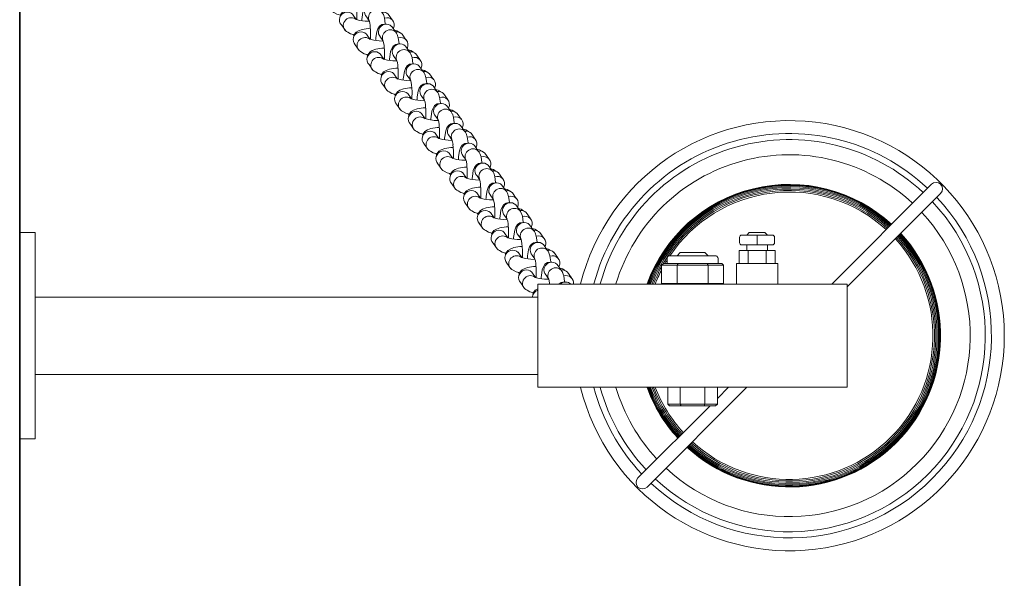
# Model space of a CAD drawing. Units: millimetres. Extents: x 485 to 6350, y -4136 to 4831.
# Drawn here: x 4850 to 5232, y -164 to 53 of the extents above; entities that cross this region are included whole.
import ezdxf

# ---------------------------------------------------------------- set-up
doc = ezdxf.new("R2010")
doc.units = ezdxf.units.MM
doc.header["$LTSCALE"] = 5
doc.linetypes.add('AUSGEZOGEN', pattern=[0])
doc.layers.add('Layer25', color=7, linetype='Continuous')
doc.layers.add('Layer4', color=7, linetype='Continuous')

# ---------------------------------------------------------------- blocks, each defined once
blk = doc.blocks.new('Sechskantschraube M10_nNn048')
at = {"layer": 'Layer4', "color": 7, "linetype": 'AUSGEZOGEN', "lineweight": 18}
for p, q in [((5106.2, -37.8), (5105, -39)), ((5115.8, -37.8), (5106.2, -37.8)), ((5117, -39), (5115.8, -37.8)), ((5101.4, -90), (5101.4, -96.6)), ((5106.2, -96.6), (5106.2, -90)), ((5115.8, -96.6), (5115.8, -90)), ((5120.6, -96.6), (5120.6, -90)), ((5101.4, -96.6), (5102.09, -97.2)), ((5101.4, -96.6), (5120.6, -96.6)), ((5102.09, -97.2), (5119.91, -97.2)), ((5106.55, -97.2), (5106.2, -96.6)), ((5115.45, -97.2), (5115.8, -96.6)), ((5119.91, -97.2), (5120.6, -96.6))]:
    blk.add_line(p, q, dxfattribs=at)
blk = doc.blocks.new('Sicherungsmutter M10_nNn049')
at = {"layer": 'Layer4', "color": 7, "linetype": 'AUSGEZOGEN', "lineweight": 18}
for p, q in [((5099.69, -42), (5099, -42.6)), ((5099.69, -42), (5122.31, -42)), ((5101.12, -39.97), (5101.1, -40.2)), ((5101.1, -40.2), (5101.1, -42)), ((5101.19, -39.74), (5101.12, -39.97)), ((5101.3, -39.53), (5101.19, -39.74)), ((5101.45, -39.35), (5101.3, -39.53)), ((5101.63, -39.2), (5101.45, -39.35)), ((5101.84, -39.09), (5101.63, -39.2)), ((5102.07, -39.02), (5101.84, -39.09)), ((5102.3, -39), (5102.07, -39.02)), ((5119.7, -39), (5102.3, -39)), ((5105.35, -42), (5105, -42.6)), ((5117, -42.6), (5116.65, -42)), ((5119.93, -39.02), (5119.7, -39)), ((5120.16, -39.09), (5119.93, -39.02)), ((5120.37, -39.2), (5120.16, -39.09)), ((5120.55, -39.35), (5120.37, -39.2)), ((5120.7, -39.53), (5120.55, -39.35)), ((5120.81, -39.74), (5120.7, -39.53)), ((5120.88, -39.97), (5120.81, -39.74)), ((5120.9, -40.2), (5120.88, -39.97)), ((5120.9, -42), (5120.9, -40.2)), ((5123, -42.6), (5122.31, -42)), ((5099, -42.6), (5099, -49.8)), ((5099, -42.6), (5123, -42.6)), ((5105, -49.8), (5105, -42.6)), ((5117, -49.8), (5117, -42.6)), ((5123, -49.8), (5123, -42.6)), ((5123, -49.8), (5099, -49.8)), ((5099, -49.8), (5099.23, -50)), ((5105, -49.8), (5105.12, -50)), ((5116.88, -50), (5117, -49.8)), ((5122.77, -50), (5123, -49.8))]:
    blk.add_line(p, q, dxfattribs=at)
blk = doc.blocks.new('Sechskantschraube M8_nNn050')
at = {"layer": 'Layer4', "color": 7, "linetype": 'AUSGEZOGEN', "lineweight": 18}
for p, q in [((5133, -30), (5132, -31)), ((5139, -30), (5133, -30)), ((5140, -31), (5139, -30)), ((5129, -37), (5129, -42)), ((5129, -37), (5143, -37)), ((5132, -34.8), (5132, -37)), ((5132.5, -42), (5132.5, -37)), ((5139.5, -42), (5139.5, -37)), ((5140, -37), (5140, -34.8)), ((5143, -42), (5143, -37))]:
    blk.add_line(p, q, dxfattribs=at)
blk = doc.blocks.new('M10x45_nNn052')
at = {"layer": 'Layer4', "color": 9, "linetype": 'AUSGEZOGEN', "lineweight": 18}
for p, q in [((5129.2, -34), (5129.2, -31.8)), ((5130, -31), (5142, -31)), ((5136, -34.8), (5136, -31)), ((5142.8, -31.8), (5142.8, -34)), ((5130, -34.8), (5142, -34.8))]:
    blk.add_line(p, q, dxfattribs=at)
for centre, start, end in [((5130, -31.8), 90, 180), ((5130, -34), 180, 270), ((5142, -31.8), 0, 90), ((5142, -34), 270, 0)]:
    blk.add_arc(centre, 0.8, start, end, dxfattribs=at)
blk = doc.blocks.new('Mutter M10_nNn051')
blk.add_blockref('M10x45_nNn052', (0, 0))
blk = doc.blocks.new('Kettenglied 6 mm_nNn061')
at = {"layer": 'Layer4', "color": 7, "linetype": 'AUSGEZOGEN', "lineweight": 18}
for p, q in [((4978.86, 65.38), (4978.24, 64.42)), ((4979.8, 66.02), (4978.86, 65.38)), ((4980.93, 66.24), (4979.8, 66.02)), ((4981.51, 66.19), (4980.93, 66.24)), ((4985.1, 63.15), (4983.58, 65.33)), ((4969.09, 62.16), (4968.9, 61.38)), ((4969.75, 63.06), (4969.09, 62.16)), ((4970.71, 63.62), (4969.75, 63.06)), ((4972.08, 64.17), (4970.71, 63.62)), ((4974.44, 64.53), (4972.08, 64.17)), ((4975.18, 60.3), (4973.77, 62.33)), ((4975.34, 64.57), (4974.44, 64.53)), ((4977.8, 63.24), (4977.47, 61.02)), ((4978.24, 64.42), (4977.8, 63.24)), ((4979.25, 61.18), (4980.2, 59.81)), ((4985.6, 63.62), (4984.59, 63.88)), ((4986.67, 62.97), (4985.6, 63.62)), ((4986.14, 60.94), (4985.71, 62.2)), ((4989.13, 60.15), (4987.61, 62.33)), ((4969.44, 58.18), (4970.96, 56)), ((4975.1, 60.32), (4974.34, 60.78)), ((4976.63, 59.92), (4975.1, 60.32)), ((4978.7, 59.66), (4976.63, 59.92)), ((4977.38, 60.37), (4977.35, 59.83)), ((4977.47, 61.02), (4977.38, 60.37)), ((4980.28, 59.6), (4978.7, 59.66)), ((4980.16, 59.95), (4980.47, 59.05)), ((4980.47, 59.05), (4980.62, 57.96)), ((4980.62, 58.04), (4980.77, 55.5)), ((4986.47, 58.66), (4986.14, 60.94)), ((4986.49, 58.53), (4986.47, 58.66)), ((4971.9, 55.36), (4972.96, 54.71)), ((4972.96, 54.71), (4974.41, 54.34)), ((4980.77, 55.5), (4980.76, 52.77)), ((4989.6, 56.67), (4989.67, 56.95)), ((4980.76, 52.77), (4980.75, 52.55)), ((4979.33, 46.76), (4979.67, 46.27))]:
    blk.add_line(p, q, dxfattribs=at)
for centre, major_axis, start_param, end_param in [((4981.41, 63.26), (2.46, 1.71), 0.162153, 3.303746), ((4971.6, 60.26), (2.46, 1.71), 0.162153, 3.303746), ((4973.12, 58.07), (-2.46, -1.71), 3.696445, 6.838037), ((4982.93, 61.07), (-2.46, -1.71), 2.911047, 6.052639), ((4985.45, 60.26), (2.46, 1.71), 0.162153, 1.09075), ((4986.97, 58.07), (2.46, 1.71), 5.267241, 7.541532), ((4982.5, 47.38), (2.46, 1.71), 2.765566, 2.857556)]:
    blk.add_ellipse(centre, major_axis=major_axis, ratio=0.967403, start_param=start_param, end_param=end_param, dxfattribs=at)
blk = doc.blocks.new('Kettenglied 6 mm_nNn062')
at = {"layer": 'Layer4', "color": 7, "linetype": 'AUSGEZOGEN', "lineweight": 18}
for p, q in [((4984.21, 57.69), (4983.59, 56.73)), ((4985.15, 58.33), (4984.21, 57.69)), ((4986.28, 58.55), (4985.15, 58.33)), ((4986.86, 58.5), (4986.28, 58.55)), ((4990.45, 55.46), (4988.93, 57.64)), ((4974.44, 54.46), (4974.25, 53.69)), ((4975.1, 55.36), (4974.44, 54.46)), ((4976.06, 55.92), (4975.1, 55.36)), ((4977.43, 56.47), (4976.06, 55.92)), ((4979.79, 56.84), (4977.43, 56.47)), ((4980.53, 52.61), (4979.11, 54.64)), ((4980.69, 56.88), (4979.79, 56.84)), ((4983.15, 55.55), (4982.82, 53.33)), ((4983.59, 56.73), (4983.15, 55.55)), ((4984.6, 53.49), (4985.55, 52.12)), ((4990.95, 55.92), (4989.94, 56.18)), ((4992.02, 55.27), (4990.95, 55.92)), ((4991.49, 53.25), (4991.06, 54.5)), ((4994.48, 52.46), (4992.96, 54.64)), ((4974.79, 50.49), (4976.31, 48.31)), ((4980.45, 52.63), (4979.69, 53.09)), ((4981.98, 52.23), (4980.45, 52.63)), ((4984.04, 51.97), (4981.98, 52.23)), ((4982.73, 52.68), (4982.7, 52.14)), ((4982.82, 53.33), (4982.73, 52.68)), ((4985.63, 51.9), (4984.04, 51.97)), ((4985.51, 52.26), (4985.82, 51.36)), ((4985.82, 51.36), (4985.97, 50.27)), ((4985.97, 50.35), (4986.12, 47.81)), ((4991.82, 50.97), (4991.49, 53.25)), ((4991.84, 50.84), (4991.82, 50.97)), ((4977.25, 47.67), (4978.31, 47.02)), ((4978.31, 47.02), (4979.76, 46.65)), ((4986.12, 47.81), (4986.11, 45.08)), ((4994.95, 48.98), (4995.02, 49.26)), ((4986.11, 45.08), (4986.1, 44.86)), ((4984.68, 39.07), (4985.01, 38.58))]:
    blk.add_line(p, q, dxfattribs=at)
for centre, major_axis, start_param, end_param in [((4986.76, 55.56), (2.46, 1.71), 0.162153, 3.303746), ((4976.95, 52.56), (2.46, 1.71), 0.162153, 3.303746), ((4978.47, 50.38), (-2.46, -1.71), 3.696445, 6.838037), ((4988.28, 53.38), (-2.46, -1.71), 2.911047, 6.052639), ((4990.8, 52.56), (2.46, 1.71), 0.162153, 1.09075), ((4992.32, 50.38), (2.46, 1.71), 5.267241, 7.541532), ((4987.85, 39.69), (2.46, 1.71), 2.765566, 2.857556)]:
    blk.add_ellipse(centre, major_axis=major_axis, ratio=0.967403, start_param=start_param, end_param=end_param, dxfattribs=at)
blk = doc.blocks.new('Kettenglied 6 mm_nNn063')
at = {"layer": 'Layer4', "color": 7, "linetype": 'AUSGEZOGEN', "lineweight": 18}
for p, q in [((4989.55, 49.99), (4988.94, 49.04)), ((4990.5, 50.63), (4989.55, 49.99)), ((4991.63, 50.86), (4990.5, 50.63)), ((4992.21, 50.81), (4991.63, 50.86)), ((4995.8, 47.76), (4994.28, 49.95)), ((4979.79, 46.77), (4979.59, 45.99)), ((4980.45, 47.67), (4979.79, 46.77)), ((4981.41, 48.23), (4980.45, 47.67)), ((4982.78, 48.78), (4981.41, 48.23)), ((4985.14, 49.15), (4982.78, 48.78)), ((4985.88, 44.91), (4984.46, 46.95)), ((4986.04, 49.19), (4985.14, 49.15)), ((4988.5, 47.86), (4988.16, 45.64)), ((4988.94, 49.04), (4988.5, 47.86)), ((4996.3, 48.23), (4995.29, 48.49)), ((4997.37, 47.58), (4996.3, 48.23)), ((4996.84, 45.56), (4996.41, 46.81)), ((4999.83, 44.76), (4998.31, 46.95)), ((4980.14, 42.8), (4981.66, 40.61)), ((4985.8, 44.93), (4985.04, 45.4)), ((4987.33, 44.54), (4985.8, 44.93)), ((4989.39, 44.27), (4987.33, 44.54)), ((4988.08, 44.99), (4988.04, 44.45)), ((4988.16, 45.64), (4988.08, 44.99)), ((4990.98, 44.21), (4989.39, 44.27)), ((4989.95, 45.8), (4990.9, 44.43)), ((4990.86, 44.57), (4991.17, 43.66)), ((4991.17, 43.66), (4991.32, 42.58)), ((4991.32, 42.65), (4991.47, 40.12)), ((4997.17, 43.28), (4996.84, 45.56)), ((4997.19, 43.15), (4997.17, 43.28)), ((4982.6, 39.98), (4983.66, 39.33)), ((4983.66, 39.33), (4985.11, 38.96)), ((4991.47, 40.12), (4991.46, 37.39)), ((5000.3, 41.28), (5000.37, 41.56)), ((4991.46, 37.39), (4991.45, 37.16)), ((4990.03, 31.37), (4990.36, 30.89))]:
    blk.add_line(p, q, dxfattribs=at)
for centre, major_axis, start_param, end_param in [((4992.11, 47.87), (2.46, 1.71), 0.162153, 3.303746), ((4982.3, 44.87), (2.46, 1.71), 0.162153, 3.303746), ((4993.63, 45.69), (-2.46, -1.71), 2.911047, 6.052639), ((4996.15, 44.87), (2.46, 1.71), 0.162153, 1.09075), ((4997.67, 42.69), (2.46, 1.71), 5.267241, 7.541532), ((4983.82, 42.69), (-2.46, -1.71), 3.696445, 6.838037), ((4993.2, 31.99), (2.46, 1.71), 2.765566, 2.857556)]:
    blk.add_ellipse(centre, major_axis=major_axis, ratio=0.967403, start_param=start_param, end_param=end_param, dxfattribs=at)
blk = doc.blocks.new('Kettenglied 6 mm_nNn064')
at = {"layer": 'Layer4', "color": 7, "linetype": 'AUSGEZOGEN', "lineweight": 18}
for p, q in [((4994.9, 42.3), (4994.29, 41.34)), ((4995.85, 42.94), (4994.9, 42.3)), ((4996.98, 43.16), (4995.85, 42.94)), ((4997.56, 43.11), (4996.98, 43.16)), ((5001.14, 40.07), (4999.63, 42.25)), ((4985.14, 39.08), (4984.94, 38.3)), ((4985.8, 39.98), (4985.14, 39.08)), ((4986.76, 40.54), (4985.8, 39.98)), ((4988.13, 41.09), (4986.76, 40.54)), ((4990.49, 41.45), (4988.13, 41.09)), ((4991.23, 37.22), (4989.81, 39.25)), ((4991.39, 41.49), (4990.49, 41.45)), ((4993.85, 40.17), (4993.51, 37.95)), ((4994.29, 41.34), (4993.85, 40.17)), ((5001.65, 40.54), (5000.64, 40.8)), ((5002.72, 39.89), (5001.65, 40.54)), ((5002.19, 37.86), (5001.76, 39.12)), ((5005.18, 37.07), (5003.66, 39.25)), ((4985.49, 35.1), (4987.01, 32.92)), ((4991.15, 37.24), (4990.39, 37.71)), ((4992.68, 36.85), (4991.15, 37.24)), ((4994.74, 36.58), (4992.68, 36.85)), ((4993.43, 37.3), (4993.39, 36.75)), ((4993.51, 37.95), (4993.43, 37.3)), ((4996.33, 36.52), (4994.74, 36.58)), ((4995.3, 38.1), (4996.25, 36.73)), ((4996.2, 36.87), (4996.51, 35.97)), ((4996.51, 35.97), (4996.67, 34.88)), ((4996.67, 34.96), (4996.82, 32.42)), ((5002.52, 35.59), (5002.19, 37.86)), ((5002.54, 35.45), (5002.52, 35.59)), ((4987.95, 32.28), (4989.01, 31.64)), ((4989.01, 31.64), (4990.46, 31.26)), ((4996.82, 32.42), (4996.81, 29.69)), ((5005.65, 33.59), (5005.72, 33.87)), ((4996.81, 29.69), (4996.8, 29.47)), ((4995.38, 23.68), (4995.71, 23.2))]:
    blk.add_line(p, q, dxfattribs=at)
for centre, major_axis, start_param, end_param in [((4997.46, 40.18), (2.46, 1.71), 0.162153, 3.303746), ((4987.65, 37.18), (2.46, 1.71), 0.162153, 3.303746), ((4998.98, 38), (-2.46, -1.71), 2.911047, 6.052639), ((5001.5, 37.18), (2.46, 1.71), 0.162153, 1.09075), ((4989.17, 34.99), (-2.46, -1.71), 3.696445, 6.838037), ((5003.01, 34.99), (2.46, 1.71), 5.267241, 7.541532), ((4998.55, 24.3), (2.46, 1.71), 2.765566, 2.857556)]:
    blk.add_ellipse(centre, major_axis=major_axis, ratio=0.967403, start_param=start_param, end_param=end_param, dxfattribs=at)
blk = doc.blocks.new('Kettenglied 6 mm_nNn065')
at = {"layer": 'Layer4', "color": 7, "linetype": 'AUSGEZOGEN', "lineweight": 18}
for p, q in [((5000.25, 34.61), (4999.64, 33.65)), ((5001.2, 35.25), (5000.25, 34.61)), ((5002.33, 35.47), (5001.2, 35.25)), ((5002.9, 35.42), (5002.33, 35.47)), ((5006.49, 32.38), (5004.98, 34.56)), ((4990.49, 31.39), (4990.29, 30.61)), ((4991.15, 32.29), (4990.49, 31.39)), ((4992.11, 32.84), (4991.15, 32.29)), ((4993.48, 33.39), (4992.11, 32.84)), ((4995.84, 33.76), (4993.48, 33.39)), ((4996.58, 29.53), (4995.16, 31.56)), ((4996.74, 33.8), (4995.84, 33.76)), ((4999.2, 32.47), (4998.86, 30.25)), ((4999.64, 33.65), (4999.2, 32.47)), ((5007, 32.84), (5005.99, 33.11)), ((5008.07, 32.2), (5007, 32.84)), ((5007.54, 30.17), (5007.11, 31.43)), ((5010.53, 29.38), (5009.01, 31.56)), ((4990.84, 27.41), (4992.35, 25.23)), ((4996.5, 29.55), (4995.74, 30.01)), ((4998.03, 29.15), (4996.5, 29.55)), ((5000.09, 28.89), (4998.03, 29.15)), ((4998.78, 29.6), (4998.74, 29.06)), ((4998.86, 30.25), (4998.78, 29.6)), ((5001.68, 28.82), (5000.09, 28.89)), ((5000.65, 30.41), (5001.6, 29.04)), ((5001.55, 29.18), (5001.86, 28.28)), ((5001.86, 28.28), (5002.02, 27.19)), ((5002.02, 27.27), (5002.17, 24.73)), ((5007.87, 27.89), (5007.54, 30.17)), ((5007.88, 27.76), (5007.87, 27.89)), ((4993.3, 24.59), (4994.36, 23.94)), ((4994.36, 23.94), (4995.81, 23.57)), ((5002.17, 24.73), (5002.16, 22)), ((5011, 25.9), (5011.07, 26.18)), ((5002.16, 22), (5002.15, 21.78)), ((5000.73, 15.99), (5001.06, 15.5))]:
    blk.add_line(p, q, dxfattribs=at)
for centre, major_axis, start_param, end_param in [((5002.81, 32.49), (2.46, 1.71), 0.162153, 3.303746), ((4993, 29.49), (2.46, 1.71), 0.162153, 3.303746), ((5004.33, 30.3), (-2.46, -1.71), 2.911047, 6.052639), ((5006.85, 29.49), (2.46, 1.71), 0.162153, 1.09075), ((4994.52, 27.3), (-2.46, -1.71), 3.696445, 6.838037), ((5008.36, 27.3), (2.46, 1.71), 5.267241, 7.541532), ((5003.9, 16.61), (2.46, 1.71), 2.765566, 2.857556)]:
    blk.add_ellipse(centre, major_axis=major_axis, ratio=0.967403, start_param=start_param, end_param=end_param, dxfattribs=at)
blk = doc.blocks.new('Kettenglied 6 mm_nNn066')
at = {"layer": 'Layer4', "color": 7, "linetype": 'AUSGEZOGEN', "lineweight": 18}
for p, q in [((5005.6, 26.91), (5004.99, 25.96)), ((5006.55, 27.55), (5005.6, 26.91)), ((5007.68, 27.78), (5006.55, 27.55)), ((5008.25, 27.73), (5007.68, 27.78)), ((5011.84, 24.69), (5010.33, 26.87)), ((4995.84, 23.69), (4995.64, 22.92)), ((4996.5, 24.59), (4995.84, 23.69)), ((4997.46, 25.15), (4996.5, 24.59)), ((4998.83, 25.7), (4997.46, 25.15)), ((5001.19, 26.07), (4998.83, 25.7)), ((5001.92, 21.84), (5000.51, 23.87)), ((5002.08, 26.11), (5001.19, 26.07)), ((5004.55, 24.78), (5004.21, 22.56)), ((5004.99, 25.96), (5004.55, 24.78)), ((5012.35, 25.15), (5011.34, 25.41)), ((5013.42, 24.5), (5012.35, 25.15)), ((5012.89, 22.48), (5012.46, 23.73)), ((5015.88, 21.68), (5014.36, 23.87)), ((4996.19, 19.72), (4997.7, 17.53)), ((5001.85, 21.85), (5001.09, 22.32)), ((5003.38, 21.46), (5001.85, 21.85)), ((5005.44, 21.2), (5003.38, 21.46)), ((5004.13, 21.91), (5004.09, 21.37)), ((5004.21, 22.56), (5004.13, 21.91)), ((5007.03, 21.13), (5005.44, 21.2)), ((5006, 22.72), (5006.95, 21.35)), ((5006.9, 21.49), (5007.21, 20.59)), ((5007.21, 20.59), (5007.37, 19.5)), ((5007.37, 19.58), (5007.52, 17.04)), ((5013.22, 20.2), (5012.89, 22.48)), ((5013.23, 20.07), (5013.22, 20.2)), ((4998.65, 16.9), (4999.71, 16.25)), ((4999.71, 16.25), (5001.16, 15.88)), ((5007.52, 17.04), (5007.51, 14.31)), ((5016.35, 18.21), (5016.42, 18.49)), ((5007.51, 14.31), (5007.5, 14.09)), ((5006.08, 8.3), (5006.41, 7.81))]:
    blk.add_line(p, q, dxfattribs=at)
for centre, major_axis, start_param, end_param in [((5008.16, 24.79), (2.46, 1.71), 0.162153, 3.303746), ((4998.35, 21.79), (2.46, 1.71), 0.162153, 3.303746), ((5009.68, 22.61), (-2.46, -1.71), 2.911047, 6.052639), ((5012.2, 21.79), (2.46, 1.71), 0.162153, 1.09075), ((4999.87, 19.61), (-2.46, -1.71), 3.696445, 6.838037), ((5013.71, 19.61), (2.46, 1.71), 5.267241, 7.541532), ((5009.25, 8.92), (2.46, 1.71), 2.765566, 2.857556)]:
    blk.add_ellipse(centre, major_axis=major_axis, ratio=0.967403, start_param=start_param, end_param=end_param, dxfattribs=at)
blk = doc.blocks.new('Kettenglied 6 mm_nNn067')
at = {"layer": 'Layer4', "color": 7, "linetype": 'AUSGEZOGEN', "lineweight": 18}
for p, q in [((5010.95, 19.22), (5010.34, 18.26)), ((5011.9, 19.86), (5010.95, 19.22)), ((5013.03, 20.09), (5011.9, 19.86)), ((5013.6, 20.03), (5013.03, 20.09)), ((5017.19, 16.99), (5015.67, 19.18)), ((5001.19, 16), (5000.99, 15.22)), ((5001.85, 16.9), (5001.19, 16)), ((5002.81, 17.46), (5001.85, 16.9)), ((5004.18, 18.01), (5002.81, 17.46)), ((5006.53, 18.38), (5004.18, 18.01)), ((5007.27, 14.14), (5005.86, 16.17)), ((5007.43, 18.41), (5006.53, 18.38)), ((5009.9, 17.09), (5009.56, 14.87)), ((5010.34, 18.26), (5009.9, 17.09)), ((5017.7, 17.46), (5016.69, 17.72)), ((5018.77, 16.81), (5017.7, 17.46)), ((5018.24, 14.79), (5017.81, 16.04)), ((5021.23, 13.99), (5019.71, 16.17)), ((5001.54, 12.02), (5003.05, 9.84)), ((5007.2, 14.16), (5006.44, 14.63)), ((5008.73, 13.77), (5007.2, 14.16)), ((5010.79, 13.5), (5008.73, 13.77)), ((5009.48, 14.22), (5009.44, 13.68)), ((5009.56, 14.87), (5009.48, 14.22)), ((5012.38, 13.44), (5010.79, 13.5)), ((5011.35, 15.03), (5012.3, 13.66)), ((5012.25, 13.79), (5012.56, 12.89)), ((5012.56, 12.89), (5012.72, 11.81)), ((5012.72, 11.88), (5012.86, 9.35)), ((5018.57, 12.51), (5018.24, 14.79)), ((5018.58, 12.37), (5018.57, 12.51)), ((5004, 9.21), (5005.06, 8.56)), ((5005.06, 8.56), (5006.51, 8.18)), ((5012.86, 9.35), (5012.86, 6.61)), ((5021.7, 10.51), (5021.77, 10.79)), ((5012.86, 6.61), (5012.85, 6.39)), ((5011.42, 0.6), (5011.76, 0.12))]:
    blk.add_line(p, q, dxfattribs=at)
for centre, major_axis, start_param, end_param in [((5013.51, 17.1), (2.46, 1.71), 0.162153, 3.303746), ((5003.7, 14.1), (2.46, 1.71), 0.162153, 3.303746), ((5015.03, 14.92), (-2.46, -1.71), 2.911047, 6.052639), ((5017.54, 14.1), (2.46, 1.71), 0.162153, 1.09075), ((5005.22, 11.92), (-2.46, -1.71), 3.696445, 6.838037), ((5019.06, 11.92), (2.46, 1.71), 5.267241, 7.541532), ((5014.6, 1.22), (2.46, 1.71), 2.765566, 2.857556)]:
    blk.add_ellipse(centre, major_axis=major_axis, ratio=0.967403, start_param=start_param, end_param=end_param, dxfattribs=at)
blk = doc.blocks.new('Kettenglied 6 mm_nNn068')
at = {"layer": 'Layer4', "color": 7, "linetype": 'AUSGEZOGEN', "lineweight": 18}
for p, q in [((5016.3, 11.53), (5015.69, 10.57)), ((5017.25, 12.17), (5016.3, 11.53)), ((5018.38, 12.39), (5017.25, 12.17)), ((5018.95, 12.34), (5018.38, 12.39)), ((5022.54, 9.3), (5021.02, 11.48)), ((5006.54, 8.31), (5006.34, 7.53)), ((5007.2, 9.21), (5006.54, 8.31)), ((5008.16, 9.77), (5007.2, 9.21)), ((5009.53, 10.32), (5008.16, 9.77)), ((5011.88, 10.68), (5009.53, 10.32)), ((5012.62, 6.45), (5011.21, 8.48)), ((5012.78, 10.72), (5011.88, 10.68)), ((5015.25, 9.39), (5014.91, 7.18)), ((5015.69, 10.57), (5015.25, 9.39)), ((5023.05, 9.77), (5022.04, 10.03)), ((5024.11, 9.12), (5023.05, 9.77)), ((5023.59, 7.09), (5023.16, 8.35)), ((5026.58, 6.3), (5025.06, 8.48)), ((5006.88, 4.33), (5008.4, 2.15)), ((5012.55, 6.47), (5011.79, 6.94)), ((5014.08, 6.07), (5012.55, 6.47)), ((5016.14, 5.81), (5014.08, 6.07)), ((5014.83, 6.53), (5014.79, 5.98)), ((5014.91, 7.18), (5014.83, 6.53)), ((5017.72, 5.75), (5016.14, 5.81)), ((5016.7, 7.33), (5017.65, 5.96)), ((5017.6, 6.1), (5017.91, 5.2)), ((5017.91, 5.2), (5018.07, 4.11)), ((5018.06, 4.19), (5018.21, 1.65)), ((5023.92, 4.82), (5023.59, 7.09)), ((5023.93, 4.68), (5023.92, 4.82)), ((5009.35, 1.51), (5010.41, 0.86)), ((5010.41, 0.86), (5011.86, 0.49)), ((5018.21, 1.65), (5018.21, -1.08)), ((5027.05, 2.82), (5027.12, 3.1)), ((5018.21, -1.08), (5018.19, -1.3)), ((5016.77, -7.09), (5017.11, -7.57))]:
    blk.add_line(p, q, dxfattribs=at)
for centre, major_axis, start_param, end_param in [((5018.86, 9.41), (2.46, 1.71), 0.162153, 3.303746), ((5009.05, 6.41), (2.46, 1.71), 0.162153, 3.303746), ((5020.38, 7.22), (-2.46, -1.71), 2.911047, 6.052639), ((5022.89, 6.41), (2.46, 1.71), 0.162153, 1.09075), ((5010.57, 4.22), (-2.46, -1.71), 3.696445, 6.838037), ((5024.41, 4.22), (2.46, 1.71), 5.267241, 7.541532), ((5019.95, -6.47), (2.46, 1.71), 2.765566, 2.857556)]:
    blk.add_ellipse(centre, major_axis=major_axis, ratio=0.967403, start_param=start_param, end_param=end_param, dxfattribs=at)
blk = doc.blocks.new('Kettenglied 6 mm_nNn069')
at = {"layer": 'Layer4', "color": 7, "linetype": 'AUSGEZOGEN', "lineweight": 18}
for p, q in [((5021.65, 3.84), (5021.03, 2.88)), ((5022.6, 4.48), (5021.65, 3.84)), ((5023.73, 4.7), (5022.6, 4.48)), ((5024.3, 4.65), (5023.73, 4.7)), ((5011.89, 0.61), (5011.69, -0.16)), ((5012.55, 1.51), (5011.89, 0.61)), ((5013.51, 2.07), (5012.55, 1.51)), ((5014.87, 2.62), (5013.51, 2.07)), ((5017.23, 2.99), (5014.87, 2.62)), ((5017.97, -1.24), (5016.56, 0.79)), ((5018.13, 3.03), (5017.23, 2.99)), ((5020.6, 1.7), (5020.26, -0.52)), ((5021.03, 2.88), (5020.6, 1.7)), ((5027.89, 1.61), (5026.37, 3.79)), ((5028.4, 2.07), (5027.38, 2.34)), ((5029.46, 1.43), (5028.4, 2.07)), ((5028.94, -0.6), (5028.5, 0.65)), ((5031.92, -1.39), (5030.41, 0.79)), ((5012.23, -3.36), (5013.75, -5.54)), ((5017.9, -1.22), (5017.14, -0.76)), ((5019.43, -1.62), (5017.9, -1.22)), ((5021.49, -1.88), (5019.43, -1.62)), ((5020.18, -1.17), (5020.14, -1.71)), ((5020.26, -0.52), (5020.18, -1.17)), ((5023.07, -1.95), (5021.49, -1.88)), ((5022.05, -0.36), (5023, -1.73)), ((5022.95, -1.59), (5023.26, -2.49)), ((5023.26, -2.49), (5023.42, -3.58)), ((5023.41, -3.5), (5023.56, -6.04)), ((5029.26, -2.88), (5028.94, -0.6)), ((5029.28, -3.01), (5029.26, -2.88)), ((5014.69, -6.18), (5015.76, -6.83)), ((5015.76, -6.83), (5017.2, -7.2)), ((5023.56, -6.04), (5023.56, -8.77)), ((5032.4, -4.87), (5032.47, -4.59)), ((5023.56, -8.77), (5023.54, -8.99)), ((5022.12, -14.78), (5022.46, -15.27))]:
    blk.add_line(p, q, dxfattribs=at)
for centre, major_axis, start_param, end_param in [((5024.21, 1.71), (2.46, 1.71), 0.162153, 3.303746), ((5014.4, -1.29), (2.46, 1.71), 0.162153, 3.303746), ((5025.73, -0.47), (-2.46, -1.71), 2.911047, 6.052639), ((5028.24, -1.29), (2.46, 1.71), 0.162153, 1.09075), ((5015.92, -3.47), (-2.46, -1.71), 3.696445, 6.838037), ((5029.76, -3.47), (2.46, 1.71), 5.267241, 7.541532), ((5025.3, -14.16), (2.46, 1.71), 2.765566, 2.857556)]:
    blk.add_ellipse(centre, major_axis=major_axis, ratio=0.967403, start_param=start_param, end_param=end_param, dxfattribs=at)
blk = doc.blocks.new('Kettenglied 6 mm_nNn070')
at = {"layer": 'Layer4', "color": 7, "linetype": 'AUSGEZOGEN', "lineweight": 18}
for p, q in [((5027.95, -3.22), (5027, -3.86)), ((5029.08, -2.99), (5027.95, -3.22)), ((5029.65, -3.04), (5029.08, -2.99)), ((5017.24, -7.08), (5017.04, -7.86)), ((5017.9, -6.18), (5017.24, -7.08)), ((5018.86, -5.62), (5017.9, -6.18)), ((5020.22, -5.07), (5018.86, -5.62)), ((5022.58, -4.7), (5020.22, -5.07)), ((5023.32, -8.93), (5021.91, -6.9)), ((5023.48, -4.66), (5022.58, -4.7)), ((5025.95, -5.99), (5025.61, -8.21)), ((5026.38, -4.81), (5025.95, -5.99)), ((5027, -3.86), (5026.38, -4.81)), ((5033.24, -6.09), (5031.72, -3.9)), ((5033.75, -5.62), (5032.73, -5.36)), ((5034.81, -6.27), (5033.75, -5.62)), ((5034.29, -8.29), (5033.85, -7.04)), ((5037.27, -9.09), (5035.76, -6.9)), ((5017.58, -11.05), (5019.1, -13.24)), ((5023.25, -8.92), (5022.49, -8.45)), ((5024.78, -9.31), (5023.25, -8.92)), ((5026.84, -9.57), (5024.78, -9.31)), ((5025.52, -8.86), (5025.49, -9.4)), ((5025.61, -8.21), (5025.52, -8.86)), ((5028.42, -9.64), (5026.84, -9.57)), ((5027.4, -8.05), (5028.35, -9.42)), ((5028.3, -9.28), (5028.61, -10.19)), ((5028.61, -10.19), (5028.77, -11.27)), ((5028.76, -11.2), (5028.91, -13.73)), ((5034.61, -10.57), (5034.29, -8.29)), ((5034.63, -10.7), (5034.61, -10.57)), ((5020.04, -13.87), (5021.11, -14.52)), ((5021.11, -14.52), (5022.55, -14.89)), ((5028.91, -13.73), (5028.91, -16.46)), ((5037.75, -12.57), (5037.82, -12.28)), ((5028.91, -16.46), (5028.89, -16.68)), ((5027.47, -22.48), (5027.81, -22.96))]:
    blk.add_line(p, q, dxfattribs=at)
for centre, major_axis, start_param, end_param in [((5029.56, -5.98), (2.46, 1.71), 0.162153, 3.303746), ((5019.75, -8.98), (2.46, 1.71), 0.162153, 3.303746), ((5031.08, -8.16), (-2.46, -1.71), 2.911047, 6.052639), ((5033.59, -8.98), (2.46, 1.71), 0.162153, 1.09075), ((5021.26, -11.16), (-2.46, -1.71), 3.696445, 6.838037), ((5035.11, -11.16), (2.46, 1.71), 5.267241, 7.541532), ((5030.65, -21.85), (2.46, 1.71), 2.765566, 2.857556)]:
    blk.add_ellipse(centre, major_axis=major_axis, ratio=0.967403, start_param=start_param, end_param=end_param, dxfattribs=at)
blk = doc.blocks.new('Kettenglied 6 mm_nNn071')
at = {"layer": 'Layer4', "color": 7, "linetype": 'AUSGEZOGEN', "lineweight": 18}
for p, q in [((5033.3, -10.91), (5032.35, -11.55)), ((5034.42, -10.68), (5033.3, -10.91)), ((5035, -10.74), (5034.42, -10.68)), ((5022.59, -14.77), (5022.39, -15.55)), ((5023.25, -13.87), (5022.59, -14.77)), ((5024.21, -13.31), (5023.25, -13.87)), ((5025.57, -12.76), (5024.21, -13.31)), ((5027.93, -12.39), (5025.57, -12.76)), ((5028.67, -16.63), (5027.26, -14.6)), ((5028.83, -12.36), (5027.93, -12.39)), ((5031.3, -13.68), (5030.96, -15.9)), ((5031.73, -12.51), (5031.3, -13.68)), ((5032.35, -11.55), (5031.73, -12.51)), ((5038.59, -13.78), (5037.07, -11.6)), ((5039.1, -13.31), (5038.08, -13.05)), ((5040.16, -13.96), (5039.1, -13.31)), ((5039.64, -15.99), (5039.2, -14.73)), ((5042.62, -16.78), (5041.11, -14.6)), ((5022.93, -18.75), (5024.45, -20.93)), ((5028.6, -16.61), (5027.83, -16.14)), ((5030.13, -17), (5028.6, -16.61)), ((5032.19, -17.27), (5030.13, -17)), ((5030.87, -16.55), (5030.84, -17.09)), ((5030.96, -15.9), (5030.87, -16.55)), ((5033.77, -17.33), (5032.19, -17.27)), ((5032.75, -15.75), (5033.7, -17.12)), ((5033.65, -16.98), (5033.96, -17.88)), ((5033.96, -17.88), (5034.12, -18.96)), ((5034.11, -18.89), (5034.26, -21.42)), ((5039.96, -18.26), (5039.64, -15.99)), ((5039.98, -18.4), (5039.96, -18.26)), ((5025.39, -21.57), (5026.46, -22.21)), ((5026.46, -22.21), (5027.9, -22.59)), ((5034.26, -21.42), (5034.26, -24.16)), ((5043.1, -20.26), (5043.17, -19.98)), ((5034.26, -24.16), (5034.24, -24.38)), ((5032.82, -30.17), (5033.16, -30.65))]:
    blk.add_line(p, q, dxfattribs=at)
for centre, major_axis, start_param, end_param in [((5034.91, -13.67), (2.46, 1.71), 0.162153, 3.303746), ((5025.1, -16.67), (2.46, 1.71), 0.162153, 3.303746), ((5036.43, -15.85), (-2.46, -1.71), 2.911047, 6.052639), ((5038.94, -16.67), (2.46, 1.71), 0.162153, 1.09075), ((5026.61, -18.85), (-2.46, -1.71), 3.696445, 6.838037), ((5040.46, -18.85), (2.46, 1.71), 5.267241, 7.541532), ((5036, -29.55), (2.46, 1.71), 2.765566, 2.857556)]:
    blk.add_ellipse(centre, major_axis=major_axis, ratio=0.967403, start_param=start_param, end_param=end_param, dxfattribs=at)
blk = doc.blocks.new('Kettenglied 6 mm_nNn072')
at = {"layer": 'Layer4', "color": 7, "linetype": 'AUSGEZOGEN', "lineweight": 18}
for p, q in [((5038.64, -18.6), (5037.7, -19.24)), ((5039.77, -18.38), (5038.64, -18.6)), ((5040.35, -18.43), (5039.77, -18.38)), ((5027.93, -22.46), (5027.74, -23.24)), ((5028.59, -21.56), (5027.93, -22.46)), ((5029.56, -21), (5028.59, -21.56)), ((5030.92, -20.45), (5029.56, -21)), ((5033.28, -20.09), (5030.92, -20.45)), ((5034.02, -24.32), (5032.61, -22.29)), ((5034.18, -20.05), (5033.28, -20.09)), ((5036.65, -21.38), (5036.31, -23.6)), ((5037.08, -20.2), (5036.65, -21.38)), ((5037.7, -19.24), (5037.08, -20.2)), ((5043.94, -21.47), (5042.42, -19.29)), ((5044.45, -21), (5043.43, -20.74)), ((5045.51, -21.65), (5044.45, -21)), ((5044.98, -23.68), (5044.55, -22.42)), ((5047.97, -24.47), (5046.46, -22.29)), ((5028.28, -26.44), (5029.8, -28.62)), ((5033.95, -24.3), (5033.18, -23.84)), ((5035.48, -24.7), (5033.95, -24.3)), ((5037.54, -24.96), (5035.48, -24.7)), ((5036.22, -24.25), (5036.19, -24.79)), ((5036.31, -23.6), (5036.22, -24.25)), ((5039.12, -25.02), (5037.54, -24.96)), ((5038.1, -23.44), (5039.05, -24.81)), ((5039, -24.67), (5039.31, -25.57)), ((5039.31, -25.57), (5039.47, -26.66)), ((5039.46, -26.58), (5039.61, -29.12)), ((5045.31, -25.96), (5044.98, -23.68)), ((5045.33, -26.09), (5045.31, -25.96)), ((5030.74, -29.26), (5031.81, -29.91)), ((5031.81, -29.91), (5033.25, -30.28)), ((5039.61, -29.12), (5039.61, -31.85)), ((5048.45, -27.95), (5048.52, -27.67)), ((5039.61, -31.85), (5039.59, -32.07)), ((5038.17, -37.86), (5038.51, -38.35))]:
    blk.add_line(p, q, dxfattribs=at)
for centre, major_axis, start_param, end_param in [((5040.26, -21.36), (2.46, 1.71), 0.162153, 3.303746), ((5030.45, -24.36), (2.46, 1.71), 0.162153, 3.303746), ((5041.78, -23.55), (-2.46, -1.71), 2.911047, 6.052639), ((5044.29, -24.36), (2.46, 1.71), 0.162153, 1.09075), ((5031.96, -26.55), (-2.46, -1.71), 3.696445, 6.838037), ((5045.81, -26.55), (2.46, 1.71), 5.267241, 7.541532), ((5041.35, -37.24), (2.46, 1.71), 2.765566, 2.857556)]:
    blk.add_ellipse(centre, major_axis=major_axis, ratio=0.967403, start_param=start_param, end_param=end_param, dxfattribs=at)
blk = doc.blocks.new('Kettenglied 6 mm_nNn073')
at = {"layer": 'Layer4', "color": 7, "linetype": 'AUSGEZOGEN', "lineweight": 18}
for p, q in [((5043.99, -26.29), (5043.05, -26.93)), ((5045.12, -26.07), (5043.99, -26.29)), ((5045.7, -26.12), (5045.12, -26.07)), ((5033.28, -30.16), (5033.09, -30.93)), ((5033.94, -29.26), (5033.28, -30.16)), ((5034.91, -28.7), (5033.94, -29.26)), ((5036.27, -28.15), (5034.91, -28.7)), ((5038.63, -27.78), (5036.27, -28.15)), ((5039.37, -32.01), (5037.96, -29.98)), ((5039.53, -27.74), (5038.63, -27.78)), ((5042, -29.07), (5041.66, -31.29)), ((5042.43, -27.89), (5042, -29.07)), ((5043.05, -26.93), (5042.43, -27.89)), ((5049.29, -29.16), (5047.77, -26.98)), ((5049.8, -28.7), (5048.78, -28.44)), ((5050.86, -29.35), (5049.8, -28.7)), ((5050.33, -31.37), (5049.9, -30.12)), ((5053.32, -32.16), (5051.8, -29.98)), ((5033.63, -34.13), (5035.15, -36.31)), ((5039.3, -31.99), (5038.53, -31.53)), ((5040.83, -32.39), (5039.3, -31.99)), ((5042.89, -32.65), (5040.83, -32.39)), ((5041.57, -31.94), (5041.54, -32.48)), ((5041.66, -31.29), (5041.57, -31.94)), ((5044.47, -32.72), (5042.89, -32.65)), ((5043.44, -31.13), (5044.4, -32.5)), ((5044.35, -32.36), (5044.66, -33.26)), ((5044.66, -33.26), (5044.82, -34.35)), ((5044.81, -34.27), (5044.96, -36.81)), ((5050.66, -33.65), (5050.33, -31.37)), ((5050.68, -33.78), (5050.66, -33.65)), ((5036.09, -36.95), (5037.16, -37.6)), ((5037.16, -37.6), (5038.6, -37.97)), ((5044.96, -36.81), (5044.96, -39.54)), ((5053.79, -35.64), (5053.87, -35.36)), ((5044.96, -39.54), (5044.94, -39.76)), ((5043.52, -45.55), (5043.86, -46.04))]:
    blk.add_line(p, q, dxfattribs=at)
for centre, major_axis, start_param, end_param in [((5045.61, -29.06), (2.46, 1.71), 0.162153, 3.303746), ((5035.8, -32.06), (2.46, 1.71), 0.162153, 3.303746), ((5047.13, -31.24), (-2.46, -1.71), 2.911047, 6.052639), ((5049.64, -32.06), (2.46, 1.71), 0.162153, 1.09075), ((5037.31, -34.24), (-2.46, -1.71), 3.696445, 6.838037), ((5051.16, -34.24), (2.46, 1.71), 5.267241, 7.541532), ((5046.7, -44.93), (2.46, 1.71), 2.765566, 2.857556)]:
    blk.add_ellipse(centre, major_axis=major_axis, ratio=0.967403, start_param=start_param, end_param=end_param, dxfattribs=at)
blk = doc.blocks.new('Kettenglied 6 mm_nNn074')
at = {"layer": 'Layer4', "color": 7, "linetype": 'AUSGEZOGEN', "lineweight": 18}
for p, q in [((5049.34, -33.99), (5048.4, -34.63)), ((5050.47, -33.76), (5049.34, -33.99)), ((5051.05, -33.81), (5050.47, -33.76)), ((5038.63, -37.85), (5038.44, -38.63)), ((5039.29, -36.95), (5038.63, -37.85)), ((5040.26, -36.39), (5039.29, -36.95)), ((5041.62, -35.84), (5040.26, -36.39)), ((5043.98, -35.47), (5041.62, -35.84)), ((5044.72, -39.71), (5043.31, -37.67)), ((5044.88, -35.43), (5043.98, -35.47)), ((5047.35, -36.76), (5047.01, -38.98)), ((5047.78, -35.58), (5047.35, -36.76)), ((5048.4, -34.63), (5047.78, -35.58)), ((5054.64, -36.86), (5053.12, -34.67)), ((5055.15, -36.39), (5054.13, -36.13)), ((5056.21, -37.04), (5055.15, -36.39)), ((5055.68, -39.06), (5055.25, -37.81)), ((5058.67, -39.86), (5057.15, -37.67)), ((5038.98, -41.82), (5040.5, -44.01)), ((5044.65, -39.69), (5043.88, -39.22)), ((5046.18, -40.08), (5044.65, -39.69)), ((5048.24, -40.35), (5046.18, -40.08)), ((5046.92, -39.63), (5046.89, -40.17)), ((5047.01, -38.98), (5046.92, -39.63)), ((5049.82, -40.41), (5048.24, -40.35)), ((5048.79, -38.82), (5049.75, -40.19)), ((5049.7, -40.05), (5050.01, -40.96)), ((5050.01, -40.96), (5050.17, -42.04)), ((5050.16, -41.97), (5050.31, -44.5)), ((5056.01, -41.34), (5055.68, -39.06)), ((5056.03, -41.47), (5056.01, -41.34)), ((5041.44, -44.64), (5042.51, -45.29)), ((5042.51, -45.29), (5043.95, -45.67)), ((5050.31, -44.5), (5050.31, -47.23)), ((5059.14, -43.34), (5059.21, -43.06)), ((5050.31, -47.23), (5050.29, -47.46)), ((5048.87, -53.25), (5049.21, -53.73))]:
    blk.add_line(p, q, dxfattribs=at)
for centre, major_axis, start_param, end_param in [((5050.96, -36.75), (2.46, 1.71), 0.162153, 3.303746), ((5041.14, -39.75), (2.46, 1.71), 0.162153, 3.303746), ((5052.48, -38.93), (-2.46, -1.71), 2.911047, 6.052639), ((5054.99, -39.75), (2.46, 1.71), 0.162153, 1.09075), ((5042.66, -41.93), (-2.46, -1.71), 3.696445, 6.838037), ((5056.51, -41.93), (2.46, 1.71), 5.267241, 7.541532), ((5052.05, -52.63), (2.46, 1.71), 2.765566, 2.857556)]:
    blk.add_ellipse(centre, major_axis=major_axis, ratio=0.967403, start_param=start_param, end_param=end_param, dxfattribs=at)
blk = doc.blocks.new('Kettenglied 6 mm_nNn075')
at = {"layer": 'Layer4', "color": 7, "linetype": 'AUSGEZOGEN', "lineweight": 18}
for p, q in [((5054.69, -41.68), (5053.75, -42.32)), ((5055.82, -41.46), (5054.69, -41.68)), ((5056.4, -41.51), (5055.82, -41.46)), ((5043.98, -45.54), (5043.79, -46.32)), ((5044.64, -44.64), (5043.98, -45.54)), ((5045.61, -44.08), (5044.64, -44.64)), ((5046.97, -43.53), (5045.61, -44.08)), ((5049.33, -43.17), (5046.97, -43.53)), ((5050.07, -47.4), (5048.66, -45.37)), ((5050.23, -43.13), (5049.33, -43.17)), ((5052.69, -44.45), (5052.36, -46.67)), ((5053.13, -43.28), (5052.69, -44.45)), ((5053.75, -42.32), (5053.13, -43.28)), ((5059.99, -44.55), (5058.47, -42.37)), ((5060.5, -44.08), (5059.48, -43.82)), ((5061.56, -44.73), (5060.5, -44.08)), ((5061.03, -46.76), (5060.6, -45.5)), ((5064.02, -47.55), (5062.5, -45.37)), ((5044.33, -49.52), (5045.85, -51.7)), ((5050, -47.38), (5049.23, -46.91)), ((5051.53, -47.77), (5050, -47.38)), ((5053.59, -48.04), (5051.53, -47.77)), ((5052.27, -47.32), (5052.24, -47.87)), ((5052.36, -46.67), (5052.27, -47.32)), ((5055.17, -48.1), (5053.59, -48.04)), ((5054.14, -46.52), (5055.1, -47.89)), ((5055.05, -47.75), (5055.36, -48.65)), ((5055.36, -48.65), (5055.52, -49.74)), ((5061.36, -49.03), (5061.03, -46.76)), ((5061.38, -49.17), (5061.36, -49.03)), ((5046.79, -52.34), (5047.86, -52.98)), ((5047.86, -52.98), (5049.3, -53.36)), ((5055.51, -49.66), (5055.53, -50))]:
    blk.add_line(p, q, dxfattribs=at)
for centre, major_axis, start_param, end_param in [((5056.31, -44.44), (2.46, 1.71), 0.162153, 3.303746), ((5046.49, -47.44), (2.46, 1.71), 0.162153, 3.303746), ((5057.83, -46.62), (-2.46, -1.71), 2.911047, 6.052639), ((5060.34, -47.44), (2.46, 1.71), 0.162153, 1.09075), ((5048.01, -49.63), (-2.46, -1.71), 3.696445, 6.838037), ((5061.86, -49.63), (2.46, 1.71), 5.529621, 7.541532)]:
    blk.add_ellipse(centre, major_axis=major_axis, ratio=0.967403, start_param=start_param, end_param=end_param, dxfattribs=at)
blk = doc.blocks.new('Kettenglied 6 mm_nNn076')
at = {"layer": 'Layer4', "color": 7, "linetype": 'AUSGEZOGEN', "lineweight": 18}
for p, q in [((5060.04, -49.37), (5059.12, -50)), ((5061.17, -49.15), (5060.04, -49.37)), ((5061.75, -49.2), (5061.17, -49.15)), ((5049.33, -53.23), (5049.14, -54.01)), ((5049.99, -52.33), (5049.33, -53.23)), ((5050.96, -51.78), (5049.99, -52.33)), ((5051, -51.76), (5050.96, -51.78))]:
    blk.add_line(p, q, dxfattribs=at)
for centre, start_param, end_param in [((5061.66, -52.13), 0.198011, 1.697092), ((5051.84, -55.13), 1.270134, 2.472007)]:
    blk.add_ellipse(centre, major_axis=(2.46, 1.71), ratio=0.967403, start_param=start_param, end_param=end_param, dxfattribs=at)
blk = doc.blocks.new('2509002-Sandaufzug mit Abstandshalter_nNn047')
at = {"layer": 'Layer4', "color": 7, "linetype": 'AUSGEZOGEN', "lineweight": 18}
for p, q in [((5203.67, -11.29), (5164.96, -50)), ((5171, -51.04), (5207.21, -14.83)), ((4856, -30), (4850, -30)), ((4856, -110), (4856, -30)), ((5128, -42), (5128, -50)), ((5128, -42), (5144, -42)), ((5144, -50), (5144, -42)), ((5051, -50), (5051, -90)), ((5171, -50), (5051, -50)), ((5171, -90), (5171, -50)), ((5051, -55), (4856, -55)), ((4856, -85), (5051, -85)), ((5051, -90), (5171, -90)), ((5093.33, -128.71), (5132.04, -90)), ((5124.96, -90), (5120.6, -94.36)), ((5117.76, -97.2), (5089.79, -125.17)), ((4850, -110), (4856, -110))]:
    blk.add_line(p, q, dxfattribs=at)
at = {"layer": 'Layer4', "color": 16, "linetype": 'AUSGEZOGEN', "lineweight": 18}
for radius, start, end in [(83.4, 193.9247, 166.0753), (78.4, 46.8321, 165.1569), (76.03, 46.8895, 164.6778), (70.17, 47.0476, 163.3577), (58.68, 47.4497, 160.004), (58.66, 47.4506, 159.9967), (58.49, 47.4577, 159.937), (58.21, 47.4695, 159.8394), (57.84, 47.4855, 159.7065), (57.39, 47.5052, 159.5423), (56.87, 47.5281, 159.3519), (56.31, 47.5535, 150.0371), (55.72, 47.5804, 146.2055), (78.4, 226.8321, 43.1679), (76.03, 226.8895, 43.1105), (70.17, 227.0476, 42.9524), (58.68, 227.4497, 42.5503), (58.66, 227.4506, 42.5494), (58.49, 227.4577, 42.5423), (58.21, 227.4695, 42.5305), (57.84, 227.4855, 42.5145), (57.39, 227.5052, 42.4948), (56.87, 227.5281, 42.4719), (56.31, 227.5535, 42.4465), (55.72, 227.5804, 42.4196), (55.72, 148.5821, 149.6965), (56.31, 152.0536, 159.1414), (55.72, 153.1812, 158.918), (78.4, 194.8431, 223.1679), (76.03, 195.3222, 223.1105), (70.17, 196.6423, 222.9524), (58.68, 199.996, 222.5503), (58.66, 200.0033, 222.5494), (58.49, 200.063, 222.5423), (58.21, 200.1606, 222.5305), (57.84, 200.2935, 222.5145), (57.39, 200.4577, 222.4948), (56.87, 200.6481, 222.4719), (56.31, 200.8586, 222.4465), (55.72, 201.082, 222.4196)]:
    blk.add_arc((5148.5, -70), radius, start, end, dxfattribs=at)
at = {"layer": 'Layer4', "color": 7, "linetype": 'AUSGEZOGEN', "lineweight": 18}
for centre, start, end in [((5205.44, -13.06), 315, 135), ((5091.56, -126.94), 135, 315)]:
    blk.add_arc(centre, 2.5, start, end, dxfattribs=at)
for name in ['Kettenglied 6 mm_nNn061', 'Kettenglied 6 mm_nNn062', 'Kettenglied 6 mm_nNn063', 'Kettenglied 6 mm_nNn064', 'Kettenglied 6 mm_nNn065', 'Kettenglied 6 mm_nNn066', 'Kettenglied 6 mm_nNn067', 'Kettenglied 6 mm_nNn068', 'Kettenglied 6 mm_nNn069', 'Kettenglied 6 mm_nNn070', 'Kettenglied 6 mm_nNn071', 'Kettenglied 6 mm_nNn072', 'Kettenglied 6 mm_nNn073', 'Sechskantschraube M8_nNn050', 'Kettenglied 6 mm_nNn074', 'Mutter M10_nNn051', 'Sechskantschraube M10_nNn048', 'Kettenglied 6 mm_nNn075', 'Sicherungsmutter M10_nNn049', 'Kettenglied 6 mm_nNn076']:
    blk.add_blockref(name, (0, 0))

msp = doc.modelspace()

# ---------------------------------------------------------------- linework, layer by layer
at = {"layer": 'Layer25', "color": 45, "linetype": 'AUSGEZOGEN', "lineweight": 35}
msp.add_line((4850, -1520), (4850, 450), dxfattribs=at)

# ---------------------------------------------------------------- block references
msp.add_blockref('2509002-Sandaufzug mit Abstandshalter_nNn047', (0, 0))

doc.saveas('drawing.dxf')
